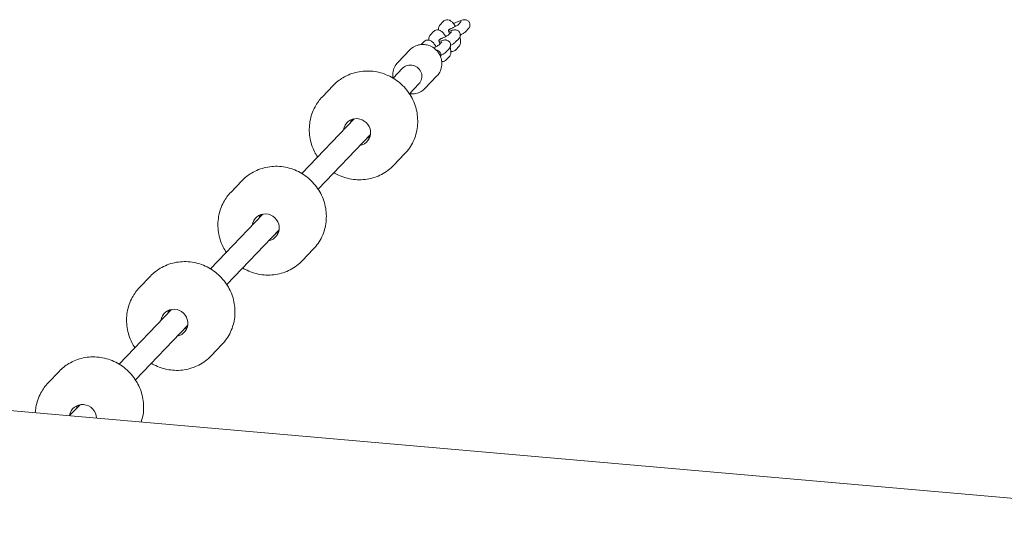
# Model space of a CAD drawing. Units: millimetres. Extents: x -2593 to 16400, y -1751 to 6144.
# Drawn here: x 10645 to 11431, y 3097 to 3501 of the extents above; entities that cross this region are included whole.
import ezdxf

# ---------------------------------------------------------------- set-up
doc = ezdxf.new("R2010")
doc.units = ezdxf.units.MM
doc.layers.add('Twist.15', color=7, linetype='Continuous')

msp = doc.modelspace()

# ---------------------------------------------------------------- linework, layer by layer
at = {"layer": 'Twist.15', "color": 7, "linetype": 'Continuous', "lineweight": 0}
for p, q in [((10983.252, 3499.462, 1070), (10980.787, 3496.89, 1070)), ((10997.593, 3499.358, 1070), (10995.227, 3496.889, 1070)), ((10975.504, 3491.379, 1070), (10973.039, 3488.808, 1070)), ((10989.027, 3493.926, 1070), (10987.467, 3492.298, 1070)), ((10989.845, 3491.275, 1070), (10987.48, 3488.807, 1070)), ((11003.368, 3493.822, 1070), (11000.903, 3491.25, 1070)), ((10967.752, 3483.291, 1070), (10965.666, 3481.115, 1070)), ((10981.28, 3485.843, 1070), (10979.719, 3484.215, 1070)), ((10982.093, 3483.187, 1070), (10979.727, 3480.719, 1070)), ((10995.621, 3485.739, 1070), (10993.156, 3483.167, 1070)), ((10956.513, 3476.754, 1070), (10947.005, 3466.834, 1070)), ((10987.868, 3477.651, 1070), (10985.403, 3475.079, 1070)), ((10995.691, 3479.461, 1070), (10993.225, 3476.889, 1070)), ((10987.943, 3471.378, 1070), (10985.478, 3468.806, 1070)), ((10943.259, 3454.256, 1070), (10950.808, 3462.132, 1070)), ((10978.171, 3455.995, 1070), (10968.663, 3446.075, 1070)), ((10895.392, 3448.393, 1070), (10886.764, 3439.392, 1070)), ((10956.254, 3441.8, 1070), (10963.803, 3449.676, 1070)), ((10870.332, 3378.172, 1070), (10912.135, 3421.784, 1070)), ((10883.327, 3365.716, 1070), (10925.129, 3409.328, 1070)), ((10952.424, 3393.727, 1070), (10943.796, 3384.726, 1070)), ((10822.464, 3372.309, 1070), (10813.837, 3363.308, 1070)), ((10797.405, 3302.088, 1070), (10839.207, 3345.7, 1070)), ((10810.399, 3289.633, 1070), (10852.202, 3333.245, 1070)), ((10879.496, 3317.643, 1070), (10870.868, 3308.642, 1070)), ((10749.537, 3296.226, 1070), (10740.909, 3287.224, 1070)), ((10724.477, 3226.004, 1070), (10766.28, 3269.616, 1070)), ((10737.472, 3213.549, 1070), (10779.274, 3257.161, 1070)), ((10806.569, 3241.56, 1070), (10797.941, 3232.558, 1070)), ((13250.868, 2959.795, 1070), (10269.78, 3221.251, 1070)), ((10676.61, 3220.142, 1070), (10667.982, 3211.141, 1070)), ((10685.014, 3184.833, 1070), (10693.352, 3193.532, 1070))]:
    msp.add_line(p, q, dxfattribs=at)
at = {"layer": 'Twist.15', "color": 7, "linetype": 'Continuous', "lineweight": 0, "extrusion": (0, 0, -1)}
for centre, major_axis, start_param, end_param in [((10957.306, 3455.904, 1070), (-6.497, 6.228), 0, 3.1415927), ((10924.788, 3421.979, 1070), (-10.468, 10.034), -0.9011743, -0.823539), ((10924.788, 3421.979, 1070), (-10.468, 10.034), -2.3180537, -2.2404183), ((10851.861, 3345.895, 1070), (-10.468, 10.034), -0.9011743, -0.823539), ((10851.861, 3345.895, 1070), (-10.468, 10.034), -2.3180537, -2.2404183), ((10778.933, 3269.811, 1070), (-10.468, 10.034), -0.9011743, -0.823539), ((10778.933, 3269.811, 1070), (-10.468, 10.034), -2.3180537, -2.2404183), ((10706.006, 3193.727, 1070), (-10.468, 10.034), -0.9011743, -0.823539)]:
    msp.add_ellipse(centre, major_axis=major_axis, ratio=0.9670842, start_param=start_param, end_param=end_param, dxfattribs=at)
at = {"layer": 'Twist.15', "color": 7, "linetype": 'Continuous', "lineweight": 0}
for centre, major_axis, start_param, end_param in [((10914.4, 3411.141, 1070), (7.941, -7.612), -0.6125547, 3.7541474), ((10920.034, 3417.019, 1070), (7.941, -7.612), -2.7488582, -2.5290379), ((10920.034, 3417.019, 1070), (7.941, -7.612), -0.6125547, -0.3927344), ((10841.472, 3335.057, 1070), (7.941, -7.612), -0.6125547, 3.7541474), ((10847.107, 3340.935, 1070), (7.941, -7.612), -2.7488582, -2.5290379), ((10847.107, 3340.935, 1070), (7.941, -7.612), -0.6125547, -0.3927344), ((10768.545, 3258.973, 1070), (7.941, -7.612), -0.6125547, 3.7541474), ((10774.179, 3264.851, 1070), (7.941, -7.612), -2.7488582, -2.5290379), ((10774.179, 3264.851, 1070), (7.941, -7.612), -0.6125547, -0.3927344), ((10695.617, 3182.889, 1070), (-7.941, 7.612), -2.3546323, 0.5993105), ((10701.252, 3188.767, 1070), (7.941, -7.612), -2.7488582, -2.5290379)]:
    msp.add_ellipse(centre, major_axis=major_axis, ratio=0.9670842, start_param=start_param, end_param=end_param, dxfattribs=at)
for points, knots in [([(10992.975, 3495.565, 1070), (10992.81, 3495.846, 1070), (10992.643, 3496.118, 1070), (10991.9, 3497.282, 1070), (10991.317, 3498.079, 1070), (10990.164, 3499.294, 1070), (10989.664, 3499.768, 1070), (10988.586, 3500.362, 1070), (10988.263, 3500.511, 1070), (10987.35, 3500.791, 1070), (10986.687, 3500.901, 1070), (10985.42, 3500.745, 1070), (10984.876, 3500.58, 1070), (10983.948, 3500.089, 1070), (10983.559, 3499.783, 1070), (10983.252, 3499.462, 1070)], [3.6252108, 3.6252108, 3.6252108, 3.6252108, 3.7423262, 3.7423262, 4.1409827, 4.1409827, 4.4169523, 4.4169523, 4.5140734, 4.5140734, 4.6433093, 4.6433093, 4.73098, 4.73098, 4.8112371, 4.8112371, 4.8112371, 4.8112371]), ([(11003.368, 3493.822, 1070), (11003.496, 3493.955, 1070), (11003.635, 3494.111, 1070), (11003.989, 3494.597, 1070), (11004.231, 3494.946, 1070), (11004.555, 3495.989, 1070), (11004.659, 3496.521, 1070), (11004.565, 3497.609, 1070), (11004.444, 3498.096, 1070), (11004.047, 3498.945, 1070), (11003.792, 3499.31, 1070), (11003.218, 3499.925, 1070), (11002.899, 3500.161, 1070), (11002.237, 3500.552, 1070), (11001.912, 3500.671, 1070), (11001.266, 3500.857, 1070), (11000.984, 3500.891, 1070), (11000.422, 3500.933, 1070), (11000.183, 3500.921, 1070), (10999.576, 3500.873, 1070), (10999.284, 3500.815, 1070), (10998.425, 3500.625, 1070), (10997.881, 3500.459, 1070), (10996.462, 3499.98, 1070), (10995.559, 3499.638, 1070), (10993.764, 3498.906, 1070), (10992.896, 3498.532, 1070), (10991.825, 3498.05, 1070), (10991.627, 3497.96, 1070), (10991.43, 3497.869, 1070)], [1.331744, 1.331744, 1.331744, 1.331744, 1.4011143, 1.4011143, 1.4846453, 1.4846453, 1.5363265, 1.5363265, 1.5713552, 1.5713552, 1.6025812, 1.6025812, 1.6370503, 1.6370503, 1.6813998, 1.6813998, 1.7420524, 1.7420524, 1.8263614, 1.8263614, 1.9875568, 1.9875568, 2.3017161, 2.3017161, 2.7094799, 2.7094799, 3.0534499, 3.0534499, 3.1311211, 3.1311211, 3.1311211, 3.1311211]), ([(10985.227, 3487.483, 1070), (10985.063, 3487.763, 1070), (10984.896, 3488.035, 1070), (10984.152, 3489.2, 1070), (10983.57, 3489.997, 1070), (10982.416, 3491.211, 1070), (10981.917, 3491.685, 1070), (10980.838, 3492.279, 1070), (10980.516, 3492.429, 1070), (10979.603, 3492.709, 1070), (10978.94, 3492.818, 1070), (10977.672, 3492.662, 1070), (10977.128, 3492.497, 1070), (10976.2, 3492.006, 1070), (10975.812, 3491.7, 1070), (10975.504, 3491.379, 1070)], [3.6252108, 3.6252108, 3.6252108, 3.6252108, 3.7423262, 3.7423262, 4.1409827, 4.1409827, 4.4169523, 4.4169523, 4.5140734, 4.5140734, 4.6433093, 4.6433093, 4.73098, 4.73098, 4.8112371, 4.8112371, 4.8112371, 4.8112371]), ([(10980.787, 3496.89, 1070), (10980.427, 3496.515, 1070), (10980.175, 3496.126, 1070), (10979.746, 3495.284, 1070), (10979.619, 3494.853, 1070), (10979.394, 3493.804, 1070), (10979.377, 3493.251, 1070), (10979.393, 3492.713, 1070)], [4.81123705, 4.81123705, 4.81123705, 4.81123705, 4.90511188, 4.90511188, 5.03170417, 5.03170417, 5.24642117, 5.24642117, 5.24642117, 5.24642117]), ([(10987.389, 3492.994, 1070), (10987.389, 3492.994, 1070), (10987.389, 3492.991, 1070), (10987.389, 3492.966, 1070), (10987.39, 3492.899, 1070), (10987.41, 3492.67, 1070), (10987.433, 3492.486, 1070), (10987.522, 3491.984, 1070), (10987.597, 3491.644, 1070), (10987.814, 3490.82, 1070), (10987.965, 3490.321, 1070), (10988.169, 3489.726, 1070), (10988.194, 3489.653, 1070), (10988.22, 3489.579, 1070)], [5.1706237, 5.1706237, 5.1706237, 5.1706237, 5.19828232, 5.19828232, 5.32745978, 5.32745978, 5.49539662, 5.49539662, 5.70897373, 5.70897373, 5.96122028, 5.96122028, 5.99627466, 5.99627466, 5.99627466, 5.99627466]), ([(10995.621, 3485.739, 1070), (10995.748, 3485.872, 1070), (10995.888, 3486.028, 1070), (10996.242, 3486.514, 1070), (10996.484, 3486.863, 1070), (10996.808, 3487.906, 1070), (10996.912, 3488.438, 1070), (10996.817, 3489.526, 1070), (10996.697, 3490.013, 1070), (10996.299, 3490.863, 1070), (10996.045, 3491.227, 1070), (10995.47, 3491.842, 1070), (10995.152, 3492.078, 1070), (10994.49, 3492.469, 1070), (10994.165, 3492.588, 1070), (10993.519, 3492.775, 1070), (10993.236, 3492.808, 1070), (10992.674, 3492.85, 1070), (10992.436, 3492.839, 1070), (10991.829, 3492.79, 1070), (10991.537, 3492.732, 1070), (10990.678, 3492.542, 1070), (10990.133, 3492.376, 1070), (10988.94, 3491.974, 1070), (10988.312, 3491.743, 1070), (10987.642, 3491.48, 1070)], [1.331744, 1.331744, 1.331744, 1.331744, 1.4011143, 1.4011143, 1.4846453, 1.4846453, 1.5363265, 1.5363265, 1.5713552, 1.5713552, 1.6025812, 1.6025812, 1.6370503, 1.6370503, 1.6813998, 1.6813998, 1.7420524, 1.7420524, 1.8263614, 1.8263614, 1.9875568, 1.9875568, 2.3017161, 2.3017161, 2.5948872, 2.5948872, 2.5948872, 2.5948872]), ([(10988.545, 3493.423, 1070), (10988.766, 3493.521, 1070), (10988.989, 3493.621, 1070), (10989.915, 3494.043, 1070), (10990.619, 3494.376, 1070), (10991.948, 3495.03, 1070), (10992.575, 3495.351, 1070), (10993.661, 3495.933, 1070), (10994.128, 3496.197, 1070), (10994.813, 3496.608, 1070), (10995.059, 3496.769, 1070), (10995.228, 3496.89, 1070), (10995.257, 3496.911, 1070), (10995.272, 3496.924, 1070), (10995.275, 3496.925, 1070), (10995.275, 3496.925, 1070)], [6.141026, 6.141026, 6.141026, 6.141026, 6.2375532, 6.2375532, 6.5422628, 6.5422628, 6.844431, 6.844431, 7.1336684, 7.1336684, 7.3847175, 7.3847175, 7.4670813, 7.4670813, 7.4942298, 7.4942298, 7.4942298, 7.4942298]), ([(10996.868, 3488.575, 1070), (10996.933, 3488.61, 1070), (10996.997, 3488.644, 1070), (10997.813, 3489.085, 1070), (10998.484, 3489.47, 1070), (10999.714, 3490.245, 1070), (11000.184, 3490.499, 1070), (11000.903, 3491.25, 1070)], [6.83818081, 6.83818081, 6.83818081, 6.83818081, 6.8682133, 6.8682133, 7.22304569, 7.22304569, 7.61492934, 7.61492934, 7.61492934, 7.61492934]), ([(10977.475, 3479.395, 1070), (10977.31, 3479.675, 1070), (10977.143, 3479.947, 1070), (10976.4, 3481.112, 1070), (10975.818, 3481.909, 1070), (10974.664, 3483.123, 1070), (10974.164, 3483.597, 1070), (10973.086, 3484.191, 1070), (10972.763, 3484.341, 1070), (10971.85, 3484.621, 1070), (10971.187, 3484.73, 1070), (10969.92, 3484.574, 1070), (10969.376, 3484.409, 1070), (10968.448, 3483.918, 1070), (10968.059, 3483.612, 1070), (10967.752, 3483.291, 1070)], [3.6252108, 3.6252108, 3.6252108, 3.6252108, 3.7423262, 3.7423262, 4.1409827, 4.1409827, 4.4169523, 4.4169523, 4.5140734, 4.5140734, 4.6433093, 4.6433093, 4.73098, 4.73098, 4.8112371, 4.8112371, 4.8112371, 4.8112371]), ([(10973.039, 3488.808, 1070), (10972.68, 3488.433, 1070), (10972.428, 3488.043, 1070), (10971.999, 3487.202, 1070), (10971.872, 3486.77, 1070), (10971.647, 3485.719, 1070), (10971.63, 3485.164, 1070), (10971.646, 3484.624, 1070)], [4.81123705, 4.81123705, 4.81123705, 4.81123705, 4.90511188, 4.90511188, 5.03170417, 5.03170417, 5.24722365, 5.24722365, 5.24722365, 5.24722365]), ([(10979.642, 3484.911, 1070), (10979.642, 3484.911, 1070), (10979.642, 3484.909, 1070), (10979.641, 3484.883, 1070), (10979.642, 3484.816, 1070), (10979.662, 3484.587, 1070), (10979.686, 3484.403, 1070), (10979.775, 3483.902, 1070), (10979.85, 3483.561, 1070), (10980.066, 3482.737, 1070), (10980.217, 3482.238, 1070), (10980.421, 3481.643, 1070), (10980.447, 3481.57, 1070), (10980.473, 3481.496, 1070)], [5.1706237, 5.1706237, 5.1706237, 5.1706237, 5.19828232, 5.19828232, 5.32745978, 5.32745978, 5.49539662, 5.49539662, 5.70897373, 5.70897373, 5.96122028, 5.96122028, 5.99627466, 5.99627466, 5.99627466, 5.99627466]), ([(10987.868, 3477.651, 1070), (10987.996, 3477.784, 1070), (10988.136, 3477.94, 1070), (10988.489, 3478.426, 1070), (10988.731, 3478.775, 1070), (10989.055, 3479.818, 1070), (10989.159, 3480.35, 1070), (10989.065, 3481.438, 1070), (10988.944, 3481.925, 1070), (10988.547, 3482.775, 1070), (10988.292, 3483.139, 1070), (10987.718, 3483.754, 1070), (10987.399, 3483.99, 1070), (10986.737, 3484.381, 1070), (10986.412, 3484.5, 1070), (10985.766, 3484.687, 1070), (10985.484, 3484.72, 1070), (10984.922, 3484.762, 1070), (10984.683, 3484.751, 1070), (10984.076, 3484.702, 1070), (10983.784, 3484.644, 1070), (10982.926, 3484.454, 1070), (10982.381, 3484.288, 1070), (10981.189, 3483.886, 1070), (10980.564, 3483.656, 1070), (10979.895, 3483.394, 1070)], [1.331744, 1.331744, 1.331744, 1.331744, 1.4011143, 1.4011143, 1.4846453, 1.4846453, 1.5363265, 1.5363265, 1.5713552, 1.5713552, 1.6025812, 1.6025812, 1.6370503, 1.6370503, 1.6813998, 1.6813998, 1.7420524, 1.7420524, 1.8263614, 1.8263614, 1.9875568, 1.9875568, 2.3017161, 2.3017161, 2.5940403, 2.5940403, 2.5940403, 2.5940403]), ([(10980.797, 3485.34, 1070), (10981.019, 3485.438, 1070), (10981.241, 3485.538, 1070), (10982.167, 3485.96, 1070), (10982.871, 3486.293, 1070), (10984.201, 3486.947, 1070), (10984.827, 3487.268, 1070), (10985.914, 3487.85, 1070), (10986.38, 3488.114, 1070), (10987.065, 3488.525, 1070), (10987.311, 3488.686, 1070), (10987.481, 3488.807, 1070), (10987.509, 3488.829, 1070), (10987.525, 3488.841, 1070), (10987.527, 3488.843, 1070), (10987.527, 3488.843, 1070)], [6.141026, 6.141026, 6.141026, 6.141026, 6.2375532, 6.2375532, 6.5422628, 6.5422628, 6.844431, 6.844431, 7.1336684, 7.1336684, 7.3847175, 7.3847175, 7.4670813, 7.4670813, 7.4942298, 7.4942298, 7.4942298, 7.4942298]), ([(10989.115, 3480.49, 1070), (10989.182, 3480.525, 1070), (10989.248, 3480.561, 1070), (10990.066, 3481.002, 1070), (10990.736, 3481.387, 1070), (10991.967, 3482.162, 1070), (10992.436, 3482.417, 1070), (10993.156, 3483.167, 1070)], [6.83741422, 6.83741422, 6.83741422, 6.83741422, 6.8682133, 6.8682133, 7.22304569, 7.22304569, 7.61492934, 7.61492934, 7.61492934, 7.61492934]), ([(10995.691, 3479.461, 1070), (10996.05, 3479.836, 1070), (10996.302, 3480.225, 1070), (10996.731, 3481.067, 1070), (10996.858, 3481.498, 1070), (10997.085, 3482.556, 1070), (10997.101, 3483.116, 1070), (10997.048, 3484.801, 1070), (10996.837, 3485.896, 1070), (10996.527, 3487.084, 1070)], [1.6696444, 1.6696444, 1.6696444, 1.6696444, 1.76351922, 1.76351922, 1.89011151, 1.89011151, 2.10778018, 2.10778018, 2.56301465, 2.56301465, 2.56301465, 2.56301465]), ([(10956.513, 3476.754, 1070), (10957.585, 3477.873, 1070), (10958.842, 3478.814, 1070), (10961.597, 3480.25, 1070), (10963.096, 3480.743, 1070), (10966.188, 3481.235, 1070), (10967.782, 3481.23, 1070), (10970.908, 3480.722, 1070), (10972.438, 3480.215, 1070), (10975.28, 3478.75, 1070), (10976.59, 3477.789, 1070), (10978.854, 3475.509, 1070), (10979.807, 3474.19, 1070), (10981.253, 3471.327, 1070), (10981.747, 3469.786, 1070), (10982.224, 3466.64, 1070), (10982.21, 3465.037, 1070), (10981.673, 3461.935, 1070), (10981.155, 3460.437, 1070), (10979.804, 3457.946, 1070), (10979.049, 3456.911, 1070), (10978.171, 3455.995, 1070)], [3.8891068, 3.8891068, 3.8891068, 3.8891068, 4.2051733, 4.2051733, 4.5220753, 4.5220753, 4.8410652, 4.8410652, 5.1624412, 5.1624412, 5.4855734, 5.4855734, 5.8092738, 5.8092738, 6.1321939, 6.1321939, 6.4531937, 6.4531937, 6.771768, 6.771768, 7.0306994, 7.0306994, 7.0306994, 7.0306994]), ([(10975.592, 3478.438, 1070), (10975.657, 3478.47, 1070), (10975.722, 3478.502, 1070), (10976.449, 3478.859, 1070), (10977.075, 3479.18, 1070), (10978.161, 3479.762, 1070), (10978.628, 3480.026, 1070), (10979.313, 3480.437, 1070), (10979.559, 3480.598, 1070), (10979.728, 3480.719, 1070), (10979.757, 3480.741, 1070), (10979.773, 3480.753, 1070), (10979.775, 3480.755, 1070), (10979.775, 3480.755, 1070)], [6.51288826, 6.51288826, 6.51288826, 6.51288826, 6.54226278, 6.54226278, 6.84443097, 6.84443097, 7.13366842, 7.13366842, 7.3847175, 7.3847175, 7.46708132, 7.46708132, 7.49422976, 7.49422976, 7.49422976, 7.49422976]), ([(10981.173, 3471.301, 1070), (10981.177, 3471.313, 1070), (10981.18, 3471.325, 1070), (10981.308, 3471.735, 1070), (10981.412, 3472.267, 1070), (10981.317, 3473.356, 1070), (10981.197, 3473.842, 1070), (10980.8, 3474.692, 1070), (10980.545, 3475.057, 1070), (10979.97, 3475.671, 1070), (10979.652, 3475.907, 1070), (10978.99, 3476.299, 1070), (10978.665, 3476.418, 1070), (10978.137, 3476.57, 1070), (10977.925, 3476.607, 1070), (10977.74, 3476.631, 1070)], [1.48309414, 1.48309414, 1.48309414, 1.48309414, 1.48464528, 1.48464528, 1.53632654, 1.53632654, 1.57135525, 1.57135525, 1.60258121, 1.60258121, 1.63705032, 1.63705032, 1.68139981, 1.68139981, 1.72283823, 1.72283823, 1.72283823, 1.72283823]), ([(10981.368, 3472.404, 1070), (10981.433, 3472.439, 1070), (10981.497, 3472.474, 1070), (10982.313, 3472.914, 1070), (10982.984, 3473.299, 1070), (10984.215, 3474.074, 1070), (10984.684, 3474.329, 1070), (10985.403, 3475.079, 1070)], [6.83818081, 6.83818081, 6.83818081, 6.83818081, 6.8682133, 6.8682133, 7.22304569, 7.22304569, 7.61492934, 7.61492934, 7.61492934, 7.61492934]), ([(10987.943, 3471.378, 1070), (10988.303, 3471.753, 1070), (10988.555, 3472.142, 1070), (10988.984, 3472.984, 1070), (10989.111, 3473.416, 1070), (10989.337, 3474.474, 1070), (10989.354, 3475.033, 1070), (10989.301, 3476.719, 1070), (10989.09, 3477.816, 1070), (10988.779, 3479.006, 1070)], [1.6696444, 1.6696444, 1.6696444, 1.6696444, 1.76351922, 1.76351922, 1.89011151, 1.89011151, 2.10778018, 2.10778018, 2.56352769, 2.56352769, 2.56352769, 2.56352769]), ([(10989.337, 3475.556, 1070), (10989.7, 3475.504, 1070), (10990.11, 3475.49, 1070), (10991.057, 3475.606, 1070), (10991.602, 3475.771, 1070), (10992.53, 3476.262, 1070), (10992.918, 3476.569, 1070), (10993.225, 3476.889, 1070)], [7.71044829, 7.71044829, 7.71044829, 7.71044829, 7.78490191, 7.78490191, 7.87257264, 7.87257264, 7.95282971, 7.95282971, 7.95282971, 7.95282971]), ([(10947.005, 3466.834, 1070), (10945.933, 3465.716, 1070), (10945.045, 3464.421, 1070), (10943.727, 3461.607, 1070), (10943.298, 3460.089, 1070), (10942.955, 3457.12, 1070), (10942.999, 3455.674, 1070), (10943.249, 3454.262, 1070)], [2.39407851, 2.39407851, 2.39407851, 2.39407851, 2.71014498, 2.71014498, 3.02704702, 3.02704702, 3.31715411, 3.31715411, 3.31715411, 3.31715411]), ([(10982.084, 3467.429, 1070), (10982.311, 3467.421, 1070), (10982.551, 3467.43, 1070), (10983.31, 3467.524, 1070), (10983.854, 3467.688, 1070), (10984.782, 3468.18, 1070), (10985.171, 3468.486, 1070), (10985.478, 3468.806, 1070)], [7.74257374, 7.74257374, 7.74257374, 7.74257374, 7.78490191, 7.78490191, 7.87257264, 7.87257264, 7.95282971, 7.95282971, 7.95282971, 7.95282971]), ([(10952.424, 3393.727, 1070), (10955.245, 3396.67, 1070), (10957.578, 3400.08, 1070), (10961.037, 3407.49, 1070), (10962.16, 3411.49, 1070), (10963.089, 3419.683, 1070), (10962.888, 3423.876, 1070), (10961.181, 3432.038, 1070), (10959.669, 3436.003, 1070), (10955.483, 3443.304, 1070), (10952.805, 3446.637, 1070), (10946.555, 3452.323, 1070), (10942.982, 3454.676, 1070), (10935.306, 3458.155, 1070), (10931.204, 3459.283, 1070), (10922.895, 3460.194, 1070), (10918.689, 3459.982, 1070), (10910.606, 3458.241, 1070), (10906.729, 3456.717, 1070), (10900.336, 3452.9, 1070), (10897.701, 3450.803, 1070), (10895.392, 3448.393, 1070)], [5.5356712, 5.5356712, 5.5356712, 5.5356712, 5.8530671, 5.8530671, 6.1710269, 6.1710269, 6.4903814, 6.4903814, 6.8113025, 6.8113025, 7.1333566, 7.1333566, 7.4557711, 7.4557711, 7.7776829, 7.7776829, 8.0983511, 8.0983511, 8.4174255, 8.4174255, 8.6772638, 8.6772638, 8.6772638, 8.6772638]), ([(10956.261, 3441.79, 1070), (10956.381, 3441.774, 1070), (10956.502, 3441.759, 1070), (10958.199, 3441.575, 1070), (10959.8, 3441.657, 1070), (10962.876, 3442.325, 1070), (10964.351, 3442.906, 1070), (10966.783, 3444.361, 1070), (10967.784, 3445.159, 1070), (10968.663, 3446.075, 1070)], [4.61259557, 4.61259557, 4.61259557, 4.61259557, 4.63716562, 4.63716562, 4.95816544, 4.95816544, 5.27673971, 5.27673971, 5.53567117, 5.53567117, 5.53567117, 5.53567117]), ([(10882.934, 3391.319, 1070), (10882.079, 3392.615, 1070), (10881.299, 3393.959, 1070), (10878.701, 3399.101, 1070), (10877.401, 3403.151, 1070), (10876.138, 3411.414, 1070), (10876.172, 3415.625, 1070), (10877.57, 3423.774, 1070), (10878.927, 3427.712, 1070), (10882.471, 3434.261, 1070), (10884.454, 3436.982, 1070), (10886.764, 3439.392, 1070)], [2.5491077, 2.5491077, 2.5491077, 2.5491077, 2.6676141, 2.6676141, 2.9895258, 2.9895258, 3.3101941, 3.3101941, 3.6292685, 3.6292685, 3.8891068, 3.8891068, 3.8891068, 3.8891068]), ([(10879.496, 3317.643, 1070), (10882.317, 3320.587, 1070), (10884.651, 3323.996, 1070), (10888.11, 3331.406, 1070), (10889.233, 3335.406, 1070), (10890.161, 3343.599, 1070), (10889.96, 3347.793, 1070), (10888.253, 3355.954, 1070), (10886.741, 3359.92, 1070), (10882.555, 3367.221, 1070), (10879.878, 3370.553, 1070), (10873.628, 3376.239, 1070), (10870.055, 3378.592, 1070), (10862.378, 3382.071, 1070), (10858.277, 3383.199, 1070), (10849.968, 3384.11, 1070), (10845.762, 3383.898, 1070), (10837.679, 3382.157, 1070), (10833.802, 3380.634, 1070), (10827.409, 3376.816, 1070), (10824.774, 3374.719, 1070), (10822.464, 3372.309, 1070)], [5.5356712, 5.5356712, 5.5356712, 5.5356712, 5.8530671, 5.8530671, 6.1710269, 6.1710269, 6.4903814, 6.4903814, 6.8113025, 6.8113025, 7.1333566, 7.1333566, 7.4557711, 7.4557711, 7.7776829, 7.7776829, 8.0983511, 8.0983511, 8.4174255, 8.4174255, 8.6772638, 8.6772638, 8.6772638, 8.6772638]), ([(10943.796, 3384.726, 1070), (10940.975, 3381.783, 1070), (10937.667, 3379.307, 1070), (10930.41, 3375.538, 1070), (10926.462, 3374.246, 1070), (10918.315, 3372.972, 1070), (10914.117, 3372.995, 1070), (10905.891, 3374.354, 1070), (10901.864, 3375.697, 1070), (10897.387, 3378.018, 1070), (10896.651, 3378.43, 1070), (10895.928, 3378.864, 1070)], [0.7475141, 0.7475141, 0.7475141, 0.7475141, 1.0649101, 1.0649101, 1.3828699, 1.3828699, 1.7022243, 1.7022243, 2.0231455, 2.0231455, 2.0875133, 2.0875133, 2.0875133, 2.0875133]), ([(10810.006, 3315.235, 1070), (10809.152, 3316.531, 1070), (10808.372, 3317.875, 1070), (10805.774, 3323.017, 1070), (10804.473, 3327.067, 1070), (10803.211, 3335.33, 1070), (10803.244, 3339.541, 1070), (10804.642, 3347.69, 1070), (10806, 3351.628, 1070), (10809.543, 3358.177, 1070), (10811.527, 3360.899, 1070), (10813.837, 3363.308, 1070)], [2.5491077, 2.5491077, 2.5491077, 2.5491077, 2.6676141, 2.6676141, 2.9895258, 2.9895258, 3.3101941, 3.3101941, 3.6292685, 3.6292685, 3.8891068, 3.8891068, 3.8891068, 3.8891068]), ([(10806.569, 3241.56, 1070), (10809.39, 3244.503, 1070), (10811.723, 3247.913, 1070), (10815.182, 3255.322, 1070), (10816.306, 3259.322, 1070), (10817.234, 3267.516, 1070), (10817.033, 3271.709, 1070), (10815.326, 3279.87, 1070), (10813.814, 3283.836, 1070), (10809.628, 3291.137, 1070), (10806.95, 3294.469, 1070), (10800.7, 3300.156, 1070), (10797.127, 3302.508, 1070), (10789.451, 3305.987, 1070), (10785.349, 3307.115, 1070), (10777.04, 3308.027, 1070), (10772.834, 3307.815, 1070), (10764.752, 3306.073, 1070), (10760.875, 3304.55, 1070), (10754.481, 3300.732, 1070), (10751.846, 3298.635, 1070), (10749.537, 3296.226, 1070)], [5.5356712, 5.5356712, 5.5356712, 5.5356712, 5.8530671, 5.8530671, 6.1710269, 6.1710269, 6.4903814, 6.4903814, 6.8113025, 6.8113025, 7.1333566, 7.1333566, 7.4557711, 7.4557711, 7.7776829, 7.7776829, 8.0983511, 8.0983511, 8.4174255, 8.4174255, 8.6772638, 8.6772638, 8.6772638, 8.6772638]), ([(10870.868, 3308.642, 1070), (10868.047, 3305.699, 1070), (10864.74, 3303.224, 1070), (10857.483, 3299.454, 1070), (10853.534, 3298.162, 1070), (10845.387, 3296.888, 1070), (10841.19, 3296.911, 1070), (10832.963, 3298.271, 1070), (10828.937, 3299.613, 1070), (10824.46, 3301.934, 1070), (10823.724, 3302.346, 1070), (10823.001, 3302.78, 1070)], [0.7475141, 0.7475141, 0.7475141, 0.7475141, 1.0649101, 1.0649101, 1.3828699, 1.3828699, 1.7022243, 1.7022243, 2.0231455, 2.0231455, 2.0875133, 2.0875133, 2.0875133, 2.0875133]), ([(10737.079, 3239.151, 1070), (10736.224, 3240.447, 1070), (10735.445, 3241.791, 1070), (10732.846, 3246.933, 1070), (10731.546, 3250.983, 1070), (10730.283, 3259.246, 1070), (10730.317, 3263.457, 1070), (10731.715, 3271.606, 1070), (10733.073, 3275.544, 1070), (10736.616, 3282.094, 1070), (10738.6, 3284.815, 1070), (10740.909, 3287.224, 1070)], [2.5491077, 2.5491077, 2.5491077, 2.5491077, 2.6676141, 2.6676141, 2.9895258, 2.9895258, 3.3101941, 3.3101941, 3.6292685, 3.6292685, 3.8891068, 3.8891068, 3.8891068, 3.8891068]), ([(10742.214, 3179.816, 1070), (10743.006, 3182.252, 1070), (10743.552, 3184.772, 1070), (10744.306, 3191.432, 1070), (10744.106, 3195.625, 1070), (10742.399, 3203.786, 1070), (10740.887, 3207.752, 1070), (10736.7, 3215.053, 1070), (10734.023, 3218.385, 1070), (10727.773, 3224.072, 1070), (10724.2, 3226.424, 1070), (10716.523, 3229.904, 1070), (10712.422, 3231.031, 1070), (10704.113, 3231.943, 1070), (10699.907, 3231.731, 1070), (10691.824, 3229.989, 1070), (10687.947, 3228.466, 1070), (10681.554, 3224.648, 1070), (10678.919, 3222.551, 1070), (10676.61, 3220.142, 1070)], [5.9723631, 5.9723631, 5.9723631, 5.9723631, 6.1710269, 6.1710269, 6.4903814, 6.4903814, 6.8113025, 6.8113025, 7.1333566, 7.1333566, 7.4557711, 7.4557711, 7.7776829, 7.7776829, 8.0983511, 8.0983511, 8.4174255, 8.4174255, 8.6772638, 8.6772638, 8.6772638, 8.6772638]), ([(10797.941, 3232.558, 1070), (10795.12, 3229.615, 1070), (10791.812, 3227.14, 1070), (10784.555, 3223.37, 1070), (10780.607, 3222.078, 1070), (10772.46, 3220.804, 1070), (10768.262, 3220.827, 1070), (10760.036, 3222.187, 1070), (10756.01, 3223.53, 1070), (10751.532, 3225.851, 1070), (10750.796, 3226.262, 1070), (10750.073, 3226.696, 1070)], [0.7475141, 0.7475141, 0.7475141, 0.7475141, 1.0649101, 1.0649101, 1.3828699, 1.3828699, 1.7022243, 1.7022243, 2.0231455, 2.0231455, 2.0875133, 2.0875133, 2.0875133, 2.0875133]), ([(10657.605, 3187.237, 1070), (10657.689, 3188.653, 1070), (10657.851, 3190.063, 1070), (10658.787, 3195.523, 1070), (10660.145, 3199.461, 1070), (10663.689, 3206.01, 1070), (10665.672, 3208.731, 1070), (10667.982, 3211.141, 1070)], [3.20067338, 3.20067338, 3.20067338, 3.20067338, 3.31019412, 3.31019412, 3.6292685, 3.6292685, 3.88910679, 3.88910679, 3.88910679, 3.88910679])]:
    msp.add_open_spline(points, degree=3, knots=knots, dxfattribs=at)

doc.saveas('drawing.dxf')
